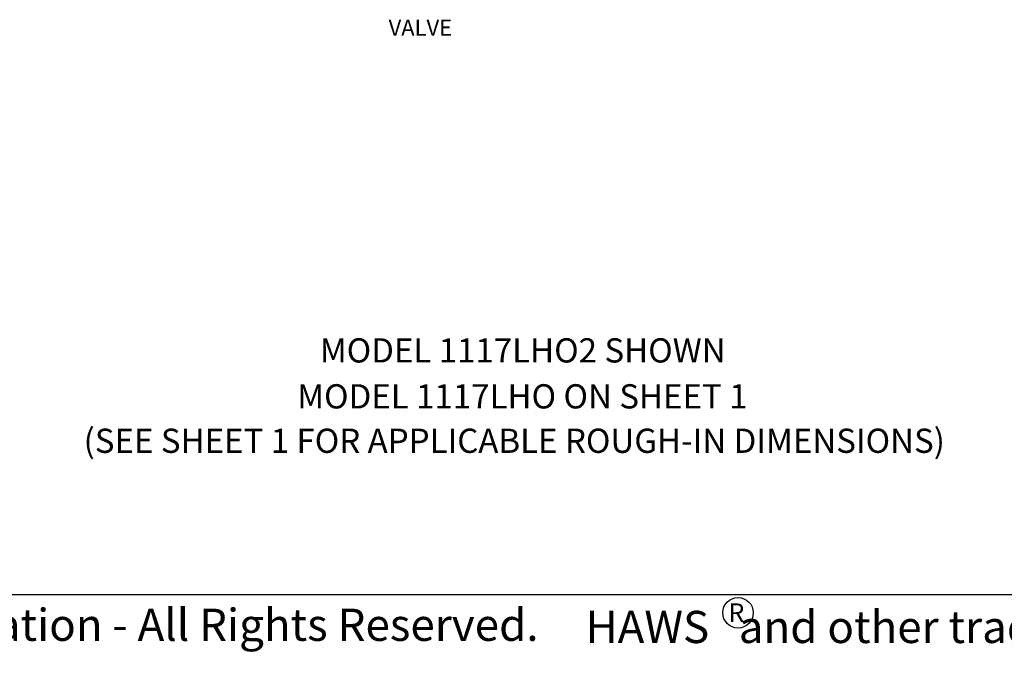
# Model space of a CAD drawing. Units: inches. Extents: x -0.6 to 25.6, y -0.4 to 19.
# Drawn here: x 3.3 to 10.9, y -0.4 to 4.5 of the extents above; entities that cross this region are included whole.
import ezdxf
from ezdxf.enums import TextEntityAlignment as Align

# ---------------------------------------------------------------- set-up
doc = ezdxf.new("R2010")
doc.units = ezdxf.units.IN
doc.header["$MEASUREMENT"] = 0
doc.layers.add('NOTES', color=7, linetype='Continuous', lineweight=15)
for name, color, linetype in [('zBORDER', 8, 'Continuous'), ('zPAGE', 4, 'Continuous'), ('zPAGE ROTATE', 4, 'Continuous'), ('zTRADEMARK', 9, 'Continuous')]:
    doc.layers.add(name, color=color, linetype=linetype)
doc.styles.add('ARIAL', font='ARIAL.TTF')

# ---------------------------------------------------------------- blocks, each defined once
blk = doc.blocks.new('A SIZE_INST')
at = {"layer": 'zBORDER'}
blk.add_line((0.2638, 0.1725), (10.4563, 0.1725), dxfattribs=at)
at = {"layer": 'zTRADEMARK', "color": 4}
blk.add_circle((3.9128, 0.1162), 0.0474, dxfattribs=at)
at = {"layer": 'zBORDER', "color": 4, "style": 'ARIAL'}
for tag, height, p in [('#1', 0.045, (6.4193, 0.5197)), ('#2', 0.045, (6.8239, 0.5155)), ('REVNAME', 0.045, (7.0574, 0.5158)), ('PART#', 0.07, (10.1105, 0.4999)), ('MODEL(S)', 0.08, (8.4981, 0.4525)), ('NAME1', 0.045, (6.4588, 0.364)), ('NAME2', 0.045, (7.0567, 0.3632)), ('TITLE:', 0.08, (8.4959, 0.3278)), ('REV.', 0.07, (10.1282, 0.3073)), ('NAME3', 0.045, (6.4999, 0.2116)), ('1', 0.0504, (10.0824, 0.2116)), ('X', 0.0504, (10.3312, 0.2116))]:
    blk.add_attdef(tag, text='', height=height, dxfattribs=at).set_placement(p, align=Align.MIDDLE_CENTER)
at = {"layer": 'zBORDER', "color": 4, "style": 'ARIAL', "width": 0.9}
for tag, p in [('DATE2', (6.9573, 0.2116)), ('SC', (7.5641, 0.2116)), ('DWG.TYPE', (8.879, 0.2116))]:
    blk.add_attdef(tag, text='', height=0.045, dxfattribs=at).set_placement(p, align=Align.MIDDLE_CENTER)
at = {"layer": 'zBORDER', "color": 4, "style": 'ARIAL'}
blk.add_attdef('YR', (0.5148, 0.0298), '', height=0.1, dxfattribs=at)
at = {"layer": 'zPAGE', "color": 4, "style": 'ARIAL'}
blk.add_attdef("PG#'S", (10.6009, 6.462), '', height=0.1, rotation=90, dxfattribs=at)
at = {"layer": 'zPAGE ROTATE', "color": 4, "style": 'ARIAL'}
blk.add_attdef("PG#'S", (0.1318, 1.5318), '', height=0.1, rotation=270, dxfattribs=at)
at = {"layer": 'zTRADEMARK', "color": 4, "style": 'ARIAL'}
for s, height, p in [('         Haws Corporation - All Rights Reserved.', 0.1, (0.5112, 0.029)), ('HAWS   and other trademarks used in these materials are the exclusive property of Haws Corporation.', 0.1, (3.4399, 0.0223)), ('R', 0.0577, (3.8826, 0.0878))]:
    blk.add_text(s, height=height, dxfattribs=at).set_placement(p)

msp = doc.modelspace()

# ---------------------------------------------------------------- block references
at = {"xscale": 2.5, "yscale": 2.5, "zscale": 2.5}
msp.add_blockref('A SIZE_INST', (-0.939118, -0.42113), dxfattribs=at)

# ---------------------------------------------------------------- texts
at = {"color": 4, "lineweight": -3, "style": 'ARIAL'}
msp.add_text('VALVE', height=0.125, dxfattribs=at).set_placement((6.131609, 4.34928))
at = {"layer": 'NOTES', "color": 4, "style": 'ARIAL'}
for s, p in [('MODEL 1117LHO2 SHOWN', (7.172441, 1.812684)), ('MODEL 1117LHO ON SHEET 1', (7.169619, 1.455914)), ('(SEE SHEET 1 FOR APPLICABLE ROUGH-IN DIMENSIONS)', (7.106658, 1.111011))]:
    msp.add_text(s, height=0.188, dxfattribs=at).set_placement(p, align=Align.CENTER)

doc.saveas('drawing.dxf')
